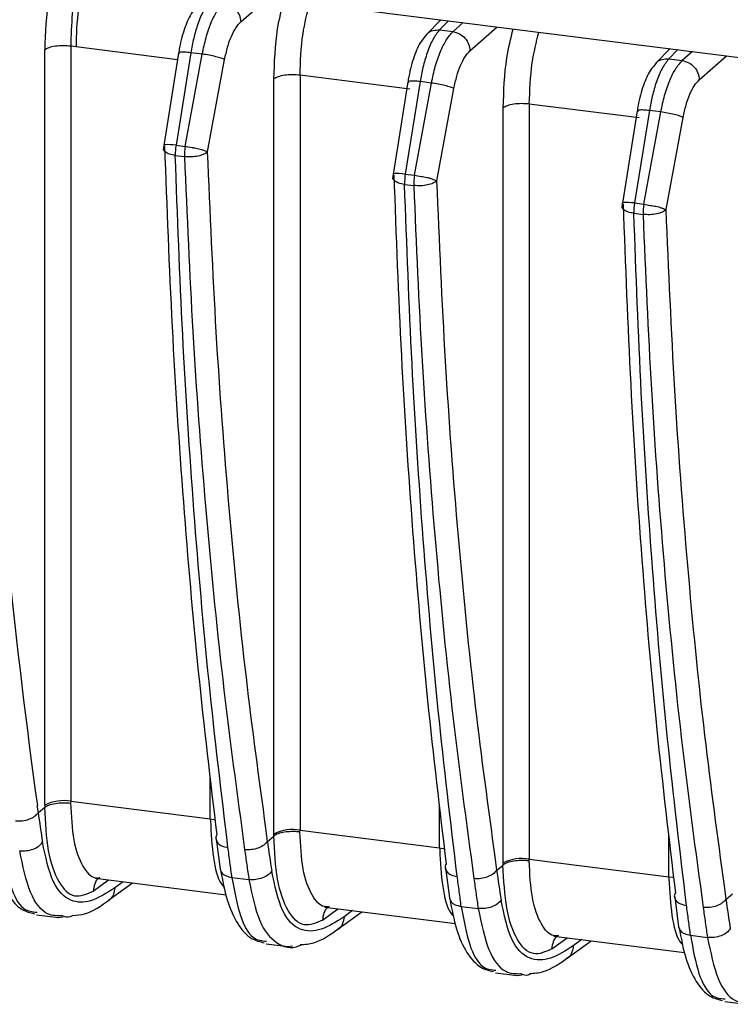
# Model space of a CAD drawing. Units: millimetres. Extents: x 4 to 416, y 4 to 293.
# Drawn here: x 370 to 373, y 218 to 223 of the extents above; entities that cross this region are included whole.
import ezdxf

# ---------------------------------------------------------------- set-up
doc = ezdxf.new("R2010")
doc.units = ezdxf.units.MM

msp = doc.modelspace()

# ---------------------------------------------------------------- linework, layer by layer
at = {"color": 7, "linetype": 'Continuous', "lineweight": 25}
for p, q in [((370.23, 223.2786), (375.6866, 222.5911)), ((370.8906, 223.0608), (371.0241, 223.1785)), ((371.8732, 223.0716), (371.8037, 222.9998)), ((371.8672, 223.0216), (371.9111, 223.0668)), ((371.9838, 223.0576), (371.9334, 223.0132)), ((372.0166, 222.919), (372.15, 223.0367)), ((371.8672, 223.0216), (371.9334, 223.0132)), ((370.0561, 222.9419), (370.0561, 219.2364)), ((370.0821, 222.9381), (370.0561, 222.9419)), ((370.5805, 222.8753), (370.0821, 222.9381)), ((372.9992, 222.9297), (372.9296, 222.8579)), ((369.9281, 219.2178), (369.9281, 222.9234)), ((370.5858, 222.9084), (370.513, 222.4546)), ((370.6459, 222.9099), (370.5731, 222.4561)), ((370.5867, 222.9083), (370.5896, 222.9041)), ((370.6183, 222.4504), (370.7019, 222.9029)), ((370.7019, 222.9029), (370.6459, 222.9099)), ((372.9932, 222.8797), (373.037, 222.9249)), ((372.9932, 222.8797), (373.0594, 222.8714)), ((373.1098, 222.9158), (373.0594, 222.8714)), ((373.1425, 222.7771), (373.276, 222.8948)), ((370.7282, 222.4236), (370.8118, 222.8761)), ((371.182, 222.7996), (371.182, 219.0945)), ((371.7217, 222.7316), (371.182, 222.7996)), ((371.0541, 219.0759), (371.0541, 222.7809)), ((371.7117, 222.7665), (371.6389, 222.3127)), ((371.7719, 222.7681), (371.6991, 222.3142)), ((371.7127, 222.7664), (371.7155, 222.7622)), ((371.7442, 222.3085), (371.8279, 222.761)), ((371.8279, 222.761), (371.7719, 222.7681)), ((371.8541, 222.2817), (371.9378, 222.7342)), ((372.1801, 218.9341), (372.1801, 222.6391)), ((372.308, 222.6577), (372.308, 218.9527)), ((372.8477, 222.5897), (372.308, 222.6577)), ((372.8377, 222.6247), (372.7649, 222.1709)), ((372.8978, 222.6262), (372.825, 222.1724)), ((372.8386, 222.6245), (372.8415, 222.6203)), ((372.8702, 222.1667), (372.9538, 222.6192)), ((372.9538, 222.6192), (372.8978, 222.6262)), ((372.9801, 222.1399), (373.0637, 222.5923)), ((370.5124, 222.4376), (370.5168, 222.4502)), ((370.5731, 222.4561), (370.6183, 222.4504)), ((370.5694, 222.4056), (370.6145, 222.3999)), ((371.6384, 222.2957), (371.6427, 222.3084)), ((371.6991, 222.3142), (371.7442, 222.3085)), ((371.6954, 222.2637), (371.7405, 222.258)), ((372.7644, 222.1539), (372.7687, 222.1665)), ((372.825, 222.1724), (372.8702, 222.1667)), ((372.8213, 222.1219), (372.8664, 222.1162)), ((370.7414, 219.15), (370.7414, 219.3531)), ((369.8969, 219.1818), (369.8919, 219.2164)), ((369.8969, 219.1818), (369.9281, 219.2073)), ((369.9281, 219.2178), (369.9281, 219.2073)), ((370.0561, 219.2364), (370.0554, 219.2276)), ((370.0561, 219.2364), (370.7414, 219.15)), ((371.8673, 219.0082), (371.8673, 219.2112)), ((370.7414, 219.15), (370.7421, 219.1411)), ((371.0229, 219.04), (371.0144, 219.1054)), ((371.0229, 219.04), (371.0541, 219.0654)), ((371.0541, 219.0654), (371.0541, 219.0759)), ((371.1814, 219.0857), (371.182, 219.0945)), ((371.182, 219.0945), (371.8673, 219.0082)), ((372.9933, 218.8663), (372.9933, 219.0693)), ((370.7702, 219.052), (370.7894, 218.9041)), ((371.8673, 219.0082), (371.868, 218.9992)), ((372.1489, 218.8981), (372.1404, 218.9635)), ((372.1489, 218.8981), (372.1801, 218.9236)), ((372.1801, 218.9236), (372.1801, 218.9341)), ((372.3074, 218.9439), (372.308, 218.9527)), ((372.308, 218.9527), (372.9933, 218.8663)), ((371.8962, 218.9102), (371.9153, 218.7622)), ((370.166, 218.7956), (370.2419, 218.851)), ((370.1772, 218.8592), (370.8189, 218.7783)), ((370.2422, 218.7506), (370.3595, 218.8362)), ((370.3142, 218.8419), (370.2721, 218.8112)), ((370.8477, 218.8628), (370.9312, 218.8523)), ((372.9933, 218.8663), (372.994, 218.8573)), ((373.2748, 218.7562), (373.2663, 218.8217)), ((373.2748, 218.7562), (373.306, 218.7817)), ((373.0221, 218.7683), (373.0413, 218.6204)), ((369.8886, 218.6794), (369.9959, 218.6659)), ((371.2919, 218.6537), (371.3679, 218.7091)), ((371.3031, 218.7173), (371.9448, 218.6365)), ((371.3144, 218.7156), (371.3147, 218.7158)), ((371.3682, 218.6088), (371.4855, 218.6943)), ((371.4401, 218.7), (371.3981, 218.6694)), ((371.9736, 218.7209), (372.0571, 218.7104)), ((369.9946, 218.6661), (370.0186, 218.6695)), ((373.0996, 218.579), (373.1831, 218.5685)), ((371.0158, 218.5374), (371.1217, 218.5241)), ((372.4179, 218.5119), (372.4938, 218.5673)), ((372.4291, 218.5754), (373.0708, 218.4946)), ((372.4404, 218.5738), (372.4406, 218.574)), ((372.4941, 218.4669), (372.6114, 218.5525)), ((372.5661, 218.5582), (372.5241, 218.5275)), ((371.1206, 218.5242), (371.1445, 218.5276)), ((372.1417, 218.3955), (372.2477, 218.3822)), ((372.2466, 218.3823), (372.2705, 218.3857)), ((373.2678, 218.2537), (373.3737, 218.2403))]:
    msp.add_line(p, q, dxfattribs=at)
at = {"color": 7, "linetype": 'Continuous', "lineweight": 25, "flags": 128}
for points in [[(370.5731, 222.4561), (370.5576, 222.4576), (370.5437, 222.4585), (370.5319, 222.4587), (370.5227, 222.4582), (370.5164, 222.4571), (370.5133, 222.4553), (370.513, 222.4546)], [(371.6991, 222.3142), (371.6836, 222.3158), (371.6697, 222.3166), (371.6579, 222.3168), (371.6487, 222.3164), (371.6424, 222.3152), (371.6393, 222.3135), (371.6389, 222.3127)], [(372.825, 222.1724), (372.8095, 222.1739), (372.7956, 222.1748), (372.7838, 222.175), (372.7746, 222.1745), (372.7684, 222.1734), (372.7652, 222.1716), (372.7649, 222.1709)], [(370.7414, 219.15), (370.7587, 219.1472), (370.7659, 219.1456)], [(371.8673, 219.0082), (371.8846, 219.0053), (371.8919, 219.0037)], [(372.9933, 218.8663), (373.0106, 218.8635), (373.0178, 218.8618)]]:
    msp.add_lwpolyline(points, dxfattribs=at)
at = {"color": 7, "linetype": 'Continuous', "lineweight": 25}
for centre, radius, start, end in [((403.0857, 223.7982), 33.5085, 179.72524, 187.85907), ((371.6971, 222.9329), 1.615, 166.6712, 179.8131), ((370.6007, 222.4405), 0.0889, 170.8535, 180), ((370.8217, 222.4125), 0.2524, 170.0638, 181.5766), ((370.8669, 222.4068), 0.2524, 170.0638, 181.5766), ((371.7267, 222.2986), 0.0889, 170.8535, 180), ((371.9477, 222.2707), 0.2524, 170.0638, 181.5766), ((371.9928, 222.265), 0.2524, 170.0638, 181.5766), ((372.8526, 222.1567), 0.0889, 170.8535, 180), ((373.0736, 222.1288), 0.2524, 170.0638, 181.5766), ((373.1188, 222.1231), 0.2524, 170.0638, 181.5766), ((370.0195, 219.0385), 0.2012, 79.5265, 117.0008), ((395.2027, 222.8628), 25.5733, 188.27554, 188.60649), ((371.1455, 218.8967), 0.2012, 79.5266, 117.0022), ((396.3287, 222.721), 25.5734, 188.27554, 188.60649), ((372.2714, 218.7548), 0.2012, 79.5266, 117.0022), ((397.4546, 222.5791), 25.5734, 188.27554, 188.60649), ((398.5806, 222.4373), 25.5734, 188.27554, 188.60649)]:
    msp.add_arc(centre, radius, start, end, dxfattribs=at)
for points, knots in [([(369.9947, 223.3919), (369.9767, 223.3209), (369.9379, 223.1684), (369.9315, 223.0087), (369.9281, 222.9234)], [0, 0, 0, 0, 0.465814, 1, 1, 1, 1]), ([(370.1016, 223.321), (370.0968, 223.3021), (370.0795, 223.2338), (370.0604, 223.1004), (370.0575, 222.9947), (370.0561, 222.9419)], [0, 0, 0, 0, 0.161541, 0.581889, 1, 1, 1, 1]), ([(371.0541, 222.7809), (371.0566, 222.8635), (371.0606, 222.995), (371.0911, 223.1215), (371.1025, 223.1687)], [0, 0, 0, 0, 0.627509, 1, 1, 1, 1]), ([(370.6793, 223.1433), (370.6698, 223.132), (370.644, 223.1014), (370.6148, 223.0345), (370.5946, 222.9609), (370.5871, 222.9161), (370.5855, 222.9067)], [0, 0, 0, 0, 0.1999, 0.54184, 0.90442, 1, 1, 1, 1]), ([(370.7413, 223.1634), (370.73, 223.1492), (370.7084, 223.1221), (370.6806, 223.055), (370.6595, 222.9837), (370.6503, 222.9335), (370.6459, 222.9099)], [0, 0, 0, 0, 0.29032, 0.553805, 0.79038, 1, 1, 1, 1]), ([(370.7019, 222.9029), (370.7076, 222.9304), (370.7194, 222.9864), (370.7447, 223.0582), (370.7745, 223.1188), (370.7961, 223.1426), (370.8075, 223.1551)], [0, 0, 0, 0, 0.244968, 0.500284, 0.736822, 1, 1, 1, 1]), ([(371.182, 222.7996), (371.1843, 222.8676), (371.1882, 222.9873), (371.2167, 223.1028), (371.229, 223.1527)], [0, 0, 0, 0, 0.567983, 1, 1, 1, 1]), ([(372.1801, 222.6391), (372.1826, 222.7216), (372.1866, 222.8531), (372.2171, 222.9797), (372.2285, 223.0268)], [0, 0, 0, 0, 0.627509, 1, 1, 1, 1]), ([(371.8053, 223.0014), (371.7958, 222.9902), (371.7699, 222.9596), (371.7408, 222.8927), (371.7206, 222.8191), (371.713, 222.7742), (371.7115, 222.7648)], [0, 0, 0, 0, 0.1999036, 0.5418642, 0.9044513, 1, 1, 1, 1]), ([(371.8672, 223.0216), (371.8559, 223.0073), (371.8343, 222.9802), (371.8066, 222.9131), (371.7855, 222.8419), (371.7762, 222.7917), (371.7719, 222.7681)], [0, 0, 0, 0, 0.29032, 0.5538048, 0.79038, 1, 1, 1, 1]), ([(371.805, 222.9997), (371.806, 223.0012), (371.8128, 223.0112), (371.8349, 223.0212), (371.8565, 223.0214), (371.8672, 223.0216)], [0, 0, 0, 0, 0.08052, 0.54026, 1, 1, 1, 1]), ([(371.8279, 222.761), (371.8336, 222.7885), (371.8453, 222.8446), (371.8707, 222.9163), (371.9005, 222.977), (371.9221, 223.0007), (371.9334, 223.0132)], [0, 0, 0, 0, 0.244968, 0.500284, 0.736822, 1, 1, 1, 1]), ([(372.308, 222.6577), (372.3102, 222.7257), (372.3142, 222.8455), (372.3426, 222.961), (372.3549, 223.0109)], [0, 0, 0, 0, 0.5679832, 1, 1, 1, 1]), ([(370.6459, 222.9099), (370.6355, 222.9109), (370.6147, 222.9129), (370.5943, 222.9124), (370.5847, 222.9106), (370.5864, 222.9086), (370.5867, 222.9083)], [0, 0, 0, 0, 0.314846, 0.629692, 0.944538, 1, 1, 1, 1]), ([(372.9932, 222.8797), (372.9819, 222.8655), (372.9603, 222.8383), (372.9325, 222.7713), (372.9114, 222.7), (372.9022, 222.6498), (372.8978, 222.6262)], [0, 0, 0, 0, 0.29032, 0.553805, 0.79038, 1, 1, 1, 1]), ([(372.931, 222.8579), (372.932, 222.8594), (372.9387, 222.8693), (372.9608, 222.8793), (372.9824, 222.8796), (372.9932, 222.8797)], [0, 0, 0, 0, 0.080438, 0.540219, 1, 1, 1, 1]), ([(372.9313, 222.8596), (372.9217, 222.8483), (372.8959, 222.8177), (372.8667, 222.7508), (372.8466, 222.6772), (372.839, 222.6323), (372.8374, 222.623)], [0, 0, 0, 0, 0.199902, 0.54185, 0.904433, 1, 1, 1, 1]), ([(372.9538, 222.6192), (372.9596, 222.6466), (372.9713, 222.7027), (372.9967, 222.7744), (373.0265, 222.8351), (373.048, 222.8588), (373.0594, 222.8714)], [0, 0, 0, 0, 0.244968, 0.500284, 0.736822, 1, 1, 1, 1]), ([(371.7719, 222.7681), (371.7615, 222.7691), (371.7406, 222.7711), (371.7203, 222.7705), (371.7107, 222.7688), (371.7124, 222.7667), (371.7127, 222.7664)], [0, 0, 0, 0, 0.314846, 0.629692, 0.944538, 1, 1, 1, 1]), ([(372.8978, 222.6262), (372.8874, 222.6272), (372.8666, 222.6292), (372.8463, 222.6286), (372.8366, 222.6269), (372.8384, 222.6248), (372.8386, 222.6245)], [0, 0, 0, 0, 0.314846, 0.629692, 0.944538, 1, 1, 1, 1]), ([(370.6183, 222.4504), (370.6294, 222.4484), (370.6426, 222.4461), (370.6651, 222.4424), (370.6815, 222.4396), (370.6971, 222.435), (370.7055, 222.4321), (370.7172, 222.4278), (370.7231, 222.4255), (370.7282, 222.4236)], [0, 0, 0, 0, 0.252291, 0.297149, 0.500658, 0.623978, 0.703363, 0.748099, 1, 1, 1, 1]), ([(370.5694, 222.4056), (370.5591, 222.4075), (370.5385, 222.4112), (370.5192, 222.4225), (370.5103, 222.432), (370.5123, 222.4372), (370.5124, 222.4376)], [0, 0, 0, 0, 0.3229887, 0.6459774, 0.9689661, 1, 1, 1, 1]), ([(370.8279, 219.0102), (370.7957, 219.2795), (370.7315, 219.8161), (370.6588, 220.6584), (370.6023, 221.5185), (370.5803, 222.1106), (370.5694, 222.4056)], [0, 0, 0, 0, 0.25261, 0.50348, 0.75261, 1, 1, 1, 1]), ([(370.6145, 222.3999), (370.6269, 222.1118), (370.6518, 221.5288), (370.7154, 220.6737), (370.7984, 219.8222), (370.8726, 219.2755), (370.9101, 218.999)], [0, 0, 0, 0, 0.241294, 0.488392, 0.741294, 1, 1, 1, 1]), ([(371.0144, 219.1054), (370.9811, 219.3495), (370.9116, 219.8595), (370.8314, 220.6734), (370.7663, 221.5329), (370.7409, 222.1267), (370.7282, 222.4236)], [0, 0, 0, 0, 0.234414, 0.489609, 0.744805, 1, 1, 1, 1]), ([(371.7442, 222.3085), (371.7554, 222.3066), (371.7686, 222.3042), (371.7911, 222.3005), (371.8075, 222.2978), (371.8231, 222.2931), (371.8314, 222.2902), (371.8432, 222.286), (371.8491, 222.2837), (371.8541, 222.2817)], [0, 0, 0, 0, 0.2522913, 0.2971487, 0.5006581, 0.6239782, 0.7033626, 0.7480993, 1, 1, 1, 1]), ([(371.6954, 222.2637), (371.685, 222.2656), (371.6644, 222.2694), (371.6451, 222.2807), (371.6363, 222.2902), (371.6382, 222.2953), (371.6384, 222.2957)], [0, 0, 0, 0, 0.322989, 0.645977, 0.968966, 1, 1, 1, 1]), ([(371.9539, 218.8684), (371.9216, 219.1376), (371.8574, 219.6742), (371.7848, 220.5165), (371.7283, 221.3766), (371.7063, 221.9687), (371.6954, 222.2637)], [0, 0, 0, 0, 0.25261, 0.50348, 0.75261, 1, 1, 1, 1]), ([(371.7405, 222.258), (371.7528, 221.97), (371.7778, 221.3869), (371.8414, 220.5318), (371.9244, 219.6803), (371.9985, 219.1336), (372.036, 218.8572)], [0, 0, 0, 0, 0.241294, 0.488392, 0.741294, 1, 1, 1, 1]), ([(372.1404, 218.9635), (372.1071, 219.2077), (372.0376, 219.7176), (371.9573, 220.5315), (371.8923, 221.3911), (371.8668, 221.9848), (371.8541, 222.2817)], [0, 0, 0, 0, 0.234414, 0.489609, 0.744805, 1, 1, 1, 1]), ([(372.8213, 222.1219), (372.811, 222.1238), (372.7904, 222.1275), (372.7711, 222.1388), (372.7623, 222.1483), (372.7642, 222.1534), (372.7644, 222.1539)], [0, 0, 0, 0, 0.322989, 0.645977, 0.968966, 1, 1, 1, 1]), ([(372.8702, 222.1667), (372.8813, 222.1647), (372.8945, 222.1624), (372.917, 222.1587), (372.9335, 222.1559), (372.949, 222.1513), (372.9574, 222.1484), (372.9691, 222.1441), (372.9751, 222.1418), (372.9801, 222.1399)], [0, 0, 0, 0, 0.252291, 0.297149, 0.500658, 0.623978, 0.703363, 0.748099, 1, 1, 1, 1]), ([(373.0798, 218.7265), (373.0476, 218.9957), (372.9834, 219.5324), (372.9107, 220.3746), (372.8542, 221.2348), (372.8323, 221.8269), (372.8213, 222.1219)], [0, 0, 0, 0, 0.25261, 0.50348, 0.75261, 1, 1, 1, 1]), ([(372.8664, 222.1162), (372.8788, 221.8281), (372.9037, 221.245), (372.9673, 220.3899), (373.0503, 219.5385), (373.1245, 218.9918), (373.162, 218.7153)], [0, 0, 0, 0, 0.241294, 0.488392, 0.741294, 1, 1, 1, 1]), ([(373.2663, 218.8217), (373.2331, 219.0658), (373.1635, 219.5758), (373.0833, 220.3896), (373.0182, 221.2492), (372.9928, 221.843), (372.9801, 222.1399)], [0, 0, 0, 0, 0.234414, 0.489609, 0.744805, 1, 1, 1, 1]), ([(369.9268, 219.2075), (369.9308, 219.1329), (369.9389, 218.9835), (369.9937, 218.8303), (370.0721, 218.7534), (370.1347, 218.7816), (370.166, 218.7956)], [0, 0, 0, 0, 0.249016, 0.499033, 0.749926, 1, 1, 1, 1]), ([(369.9281, 219.2073), (369.934, 219.2111), (369.9463, 219.2191), (369.9794, 219.2271), (370.0183, 219.2306), (370.0434, 219.2286), (370.0554, 219.2276)], [0, 0, 0, 0, 0.240213, 0.499561, 0.759154, 1, 1, 1, 1]), ([(370.0554, 219.2276), (370.0586, 219.164), (370.0648, 219.0372), (370.1113, 218.9125), (370.1577, 218.8609), (370.1867, 218.8601), (370.1924, 218.8599)], [0, 0, 0, 0, 0.3184545, 0.6356101, 0.9276911, 1, 1, 1, 1]), ([(370.7421, 219.1411), (370.7455, 219.0787), (370.7523, 218.9539), (370.7805, 218.8439), (370.805, 218.8205), (370.8106, 218.8151)], [0, 0, 0, 0, 0.436092, 0.872153, 1, 1, 1, 1]), ([(370.7733, 219.0714), (370.7698, 219.0643), (370.7661, 219.0569), (370.7693, 219.0503), (370.7694, 219.0501)], [0, 0, 0, 0, 0.962, 1, 1, 1, 1]), ([(371.1814, 219.0857), (371.1749, 219.0864), (371.162, 219.0878), (371.136, 219.0881), (371.1047, 219.0855), (371.0783, 219.079), (371.0616, 219.072), (371.0557, 219.0678), (371.0528, 219.0656)], [0, 0, 0, 0, 0.131876, 0.2610218, 0.5010398, 0.7396485, 0.8683117, 1, 1, 1, 1]), ([(371.2919, 218.6537), (371.2611, 218.6398), (371.1987, 218.6115), (371.1199, 218.6877), (371.0648, 218.8417), (371.0568, 218.9915), (371.0528, 219.0656)], [0, 0, 0, 0, 0.24685, 0.499461, 0.752571, 1, 1, 1, 1]), ([(371.3184, 218.7181), (371.3127, 218.7182), (371.2837, 218.719), (371.2373, 218.7706), (371.1908, 218.8953), (371.1845, 219.0222), (371.1814, 219.0857)], [0, 0, 0, 0, 0.07203, 0.363749, 0.681887, 1, 1, 1, 1]), ([(369.6643, 219.042), (369.6741, 218.9906), (369.6939, 218.8865), (369.7465, 218.7715), (369.8094, 218.7011), (369.8569, 218.6898), (369.8775, 218.6849)], [0, 0, 0, 0, 0.259655, 0.525296, 0.793927, 1, 1, 1, 1]), ([(370.2721, 218.8112), (370.2321, 218.7858), (370.1582, 218.7389), (370.0529, 218.7384), (369.9626, 218.8227), (369.9324, 218.9648), (369.9173, 219.0359)], [0, 0, 0, 0, 0.273746, 0.505655, 0.7529579, 1, 1, 1, 1]), ([(370.7694, 219.0501), (370.7714, 219.0437), (370.7756, 219.0309), (370.7971, 219.0158), (370.8177, 219.0115), (370.828, 219.0094)], [0, 0, 0, 0, 0.3244382, 0.6622191, 1, 1, 1, 1]), ([(369.7204, 219.0048), (369.7318, 218.941), (369.7552, 218.8103), (369.8166, 218.698), (369.8677, 218.6942), (369.8905, 218.6925)], [0, 0, 0, 0, 0.344907, 0.707319, 1, 1, 1, 1]), ([(370.0148, 218.6746), (369.9901, 218.6742), (369.9308, 218.6734), (369.8511, 218.7751), (369.8207, 218.9202), (369.8052, 218.9941)], [0, 0, 0, 0, 0.259657, 0.623245, 1, 1, 1, 1]), ([(370.8477, 218.8628), (370.8445, 218.8871), (370.8381, 218.936), (370.8313, 218.9854), (370.8279, 219.0102)], [0, 0, 0, 0, 0.496318, 1, 1, 1, 1]), ([(370.9101, 218.999), (370.9134, 218.9742), (370.9201, 218.9252), (370.9275, 218.8764), (370.9312, 218.8523)], [0, 0, 0, 0, 0.505873, 1, 1, 1, 1]), ([(371.868, 218.9992), (371.8714, 218.9368), (371.8782, 218.812), (371.9065, 218.7021), (371.931, 218.6786), (371.9366, 218.6733)], [0, 0, 0, 0, 0.436092, 0.872153, 1, 1, 1, 1]), ([(371.8993, 218.9295), (371.8958, 218.9224), (371.8921, 218.915), (371.8952, 218.9085), (371.8954, 218.9082)], [0, 0, 0, 0, 0.961675, 1, 1, 1, 1]), ([(372.3074, 218.9439), (372.3009, 218.9445), (372.288, 218.9459), (372.262, 218.9462), (372.2307, 218.9436), (372.2042, 218.9372), (372.1875, 218.9302), (372.1817, 218.9259), (372.1788, 218.9238)], [0, 0, 0, 0, 0.131876, 0.261022, 0.50104, 0.739649, 0.868312, 1, 1, 1, 1]), ([(372.4179, 218.5119), (372.387, 218.4979), (372.3246, 218.4696), (372.2458, 218.5458), (372.1907, 218.6998), (372.1827, 218.8497), (372.1788, 218.9238)], [0, 0, 0, 0, 0.24685, 0.499461, 0.752571, 1, 1, 1, 1]), ([(372.4444, 218.5762), (372.4386, 218.5764), (372.4097, 218.5771), (372.3632, 218.6287), (372.3167, 218.7534), (372.3105, 218.8804), (372.3074, 218.9439)], [0, 0, 0, 0, 0.07203, 0.3637488, 0.6818867, 1, 1, 1, 1]), ([(370.7895, 218.9041), (370.7916, 218.8977), (370.7957, 218.8846), (370.817, 218.8694), (370.8375, 218.865), (370.8477, 218.8628)], [0, 0, 0, 0, 0.3267495, 0.6633747, 1, 1, 1, 1]), ([(370.7916, 218.9), (370.8014, 218.8486), (370.8212, 218.7445), (370.8738, 218.6295), (370.9371, 218.5588), (370.9851, 218.5474), (371.0062, 218.5424)], [0, 0, 0, 0, 0.258423, 0.522804, 0.79016, 1, 1, 1, 1]), ([(371.3981, 218.6694), (371.3605, 218.6454), (371.2866, 218.5982), (371.1809, 218.5946), (371.0885, 218.6809), (371.0584, 218.823), (371.0433, 218.894)], [0, 0, 0, 0, 0.257321, 0.505762, 0.753, 1, 1, 1, 1]), ([(371.8954, 218.9082), (371.8974, 218.9019), (371.9015, 218.889), (371.923, 218.874), (371.9437, 218.8697), (371.954, 218.8675)], [0, 0, 0, 0, 0.324358, 0.662179, 1, 1, 1, 1]), ([(371.9736, 218.7209), (371.9705, 218.7452), (371.9641, 218.7942), (371.9573, 218.8435), (371.9539, 218.8684)], [0, 0, 0, 0, 0.496318, 1, 1, 1, 1]), ([(370.1985, 218.8617), (370.197, 218.8609), (370.1852, 218.8549), (370.1711, 218.8317), (370.1677, 218.8076), (370.166, 218.7956)], [0, 0, 0, 0, 0.06906, 0.53453, 1, 1, 1, 1]), ([(370.8477, 218.8628), (370.8597, 218.7959), (370.8832, 218.6655), (370.9452, 218.5561), (370.9948, 218.5517), (371.0175, 218.5497)], [0, 0, 0, 0, 0.362686, 0.7072742, 1, 1, 1, 1]), ([(370.9312, 218.8523), (370.9462, 218.7785), (370.9759, 218.6329), (371.0669, 218.5296), (371.1422, 218.5084), (371.1864, 218.5317), (371.1912, 218.5342)], [0, 0, 0, 0, 0.315148, 0.62183, 0.959133, 1, 1, 1, 1]), ([(372.036, 218.8572), (372.0394, 218.8324), (372.0461, 218.7833), (372.0535, 218.7345), (372.0571, 218.7104)], [0, 0, 0, 0, 0.505873, 1, 1, 1, 1]), ([(372.994, 218.8573), (372.9974, 218.7949), (373.0042, 218.6701), (373.0324, 218.5602), (373.057, 218.5368), (373.0625, 218.5314)], [0, 0, 0, 0, 0.436092, 0.872153, 1, 1, 1, 1]), ([(370.2721, 218.8112), (370.2706, 218.8005), (370.2676, 218.7791), (370.2553, 218.7588), (370.2451, 218.7535), (370.2441, 218.7529)], [0, 0, 0, 0, 0.472192, 0.944384, 1, 1, 1, 1]), ([(373.0253, 218.7877), (373.0217, 218.7806), (373.018, 218.7732), (373.0212, 218.7666), (373.0213, 218.7663)], [0, 0, 0, 0, 0.961675, 1, 1, 1, 1]), ([(370.0667, 218.6763), (370.0859, 218.6777), (370.1475, 218.6824), (370.2068, 218.7252), (370.2476, 218.7547)], [0, 0, 0, 0, 0.31092, 1, 1, 1, 1]), ([(371.9155, 218.7623), (371.9175, 218.7558), (371.9216, 218.7428), (371.9429, 218.7275), (371.9634, 218.7231), (371.9736, 218.7209)], [0, 0, 0, 0, 0.3267548, 0.6633774, 1, 1, 1, 1]), ([(371.9175, 218.7582), (371.9273, 218.7067), (371.9472, 218.6027), (371.9997, 218.4876), (372.0631, 218.4169), (372.111, 218.4056), (372.1321, 218.4006)], [0, 0, 0, 0, 0.258423, 0.522804, 0.79016, 1, 1, 1, 1]), ([(372.5241, 218.5275), (372.4865, 218.5035), (372.4126, 218.4563), (372.3068, 218.4528), (372.2145, 218.539), (372.1843, 218.6811), (372.1692, 218.7522)], [0, 0, 0, 0, 0.257321, 0.505762, 0.753, 1, 1, 1, 1]), ([(373.0213, 218.7663), (373.0234, 218.76), (373.0275, 218.7472), (373.049, 218.7321), (373.0696, 218.7278), (373.0799, 218.7257)], [0, 0, 0, 0, 0.324358, 0.662179, 1, 1, 1, 1]), ([(373.0996, 218.579), (373.0964, 218.6034), (373.0901, 218.6523), (373.0832, 218.7016), (373.0798, 218.7265)], [0, 0, 0, 0, 0.496318, 1, 1, 1, 1]), ([(370.0667, 218.6763), (370.0621, 218.6736), (370.0438, 218.663), (370.0272, 218.6696), (370.0148, 218.6746)], [0, 0, 0, 0, 0.253348, 1, 1, 1, 1]), ([(371.3254, 218.7204), (371.3235, 218.7194), (371.3114, 218.7133), (371.297, 218.6899), (371.2936, 218.6658), (371.2919, 218.6537)], [0, 0, 0, 0, 0.08223, 0.541115, 1, 1, 1, 1]), ([(371.9736, 218.7209), (371.9857, 218.654), (372.0092, 218.5236), (372.0712, 218.4142), (372.1207, 218.4098), (372.1435, 218.4078)], [0, 0, 0, 0, 0.362686, 0.707274, 1, 1, 1, 1]), ([(372.0571, 218.7104), (372.0723, 218.6375), (372.1022, 218.4937), (372.1814, 218.3904), (372.2412, 218.3906), (372.2667, 218.3907)], [0, 0, 0, 0, 0.371251, 0.732528, 1, 1, 1, 1]), ([(373.162, 218.7153), (373.1654, 218.6905), (373.172, 218.6415), (373.1794, 218.5927), (373.1831, 218.5685)], [0, 0, 0, 0, 0.505871, 1, 1, 1, 1]), ([(371.3981, 218.6694), (371.3966, 218.6587), (371.3935, 218.6373), (371.3813, 218.6169), (371.3711, 218.6116), (371.37, 218.611)], [0, 0, 0, 0, 0.472187, 0.944374, 1, 1, 1, 1]), ([(371.183, 218.533), (371.2054, 218.5346), (371.2703, 218.5391), (371.3327, 218.5836), (371.3736, 218.6128)], [0, 0, 0, 0, 0.3455567, 1, 1, 1, 1]), ([(372.4513, 218.5785), (372.4495, 218.5776), (372.4374, 218.5714), (372.423, 218.5481), (372.4196, 218.5239), (372.4179, 218.5119)], [0, 0, 0, 0, 0.08223, 0.541115, 1, 1, 1, 1]), ([(373.0415, 218.6204), (373.0435, 218.614), (373.0476, 218.6009), (373.0689, 218.5857), (373.0894, 218.5813), (373.0996, 218.579)], [0, 0, 0, 0, 0.326755, 0.663377, 1, 1, 1, 1]), ([(373.0435, 218.6163), (373.0533, 218.5649), (373.0731, 218.4608), (373.1257, 218.3458), (373.1886, 218.2754), (373.2361, 218.2641), (373.2567, 218.2592)], [0, 0, 0, 0, 0.2596561, 0.5252983, 0.7939298, 1, 1, 1, 1]), ([(373.0996, 218.579), (373.1117, 218.5121), (373.1353, 218.3818), (373.1973, 218.2721), (373.2469, 218.2685), (373.2697, 218.2668)], [0, 0, 0, 0, 0.363064, 0.707328, 1, 1, 1, 1]), ([(373.1831, 218.5685), (373.1982, 218.4956), (373.2281, 218.3518), (373.3074, 218.2485), (373.3672, 218.2488), (373.3926, 218.2489)], [0, 0, 0, 0, 0.371254, 0.732533, 1, 1, 1, 1]), ([(372.5241, 218.5275), (372.5225, 218.5168), (372.5195, 218.4954), (372.5072, 218.475), (372.497, 218.4697), (372.496, 218.4692)], [0, 0, 0, 0, 0.472187, 0.944374, 1, 1, 1, 1]), ([(372.309, 218.3912), (372.3314, 218.3927), (372.3963, 218.3972), (372.4587, 218.4418), (372.4996, 218.4709)], [0, 0, 0, 0, 0.345557, 1, 1, 1, 1]), ([(372.2667, 218.3907), (372.2784, 218.3859), (372.2946, 218.3792), (372.3123, 218.3895), (372.3172, 218.3923)], [0, 0, 0, 0, 0.729569, 1, 1, 1, 1])]:
    msp.add_open_spline(points, degree=3, knots=knots, dxfattribs=at)
for points in [[(370.8075, 223.1551), (370.8183, 223.1523), (370.8399, 223.1469), (370.8672, 223.124), (370.8866, 223.0939), (370.8893, 223.0719), (370.8906, 223.0608)], [(370.8118, 222.8761), (370.8162, 222.8966), (370.825, 222.9377), (370.8443, 222.9911), (370.8664, 223.035), (370.8826, 223.0522), (370.8906, 223.0608)], [(371.9334, 223.0132), (371.9442, 223.0105), (371.9658, 223.005), (371.9932, 222.9821), (372.0125, 222.9521), (372.0152, 222.93), (372.0166, 222.9189)], [(370.0561, 222.9419), (370.0435, 222.943), (370.0184, 222.9451), (369.9799, 222.942), (369.9468, 222.9347), (369.9343, 222.9271), (369.9281, 222.9234)], [(370.8118, 222.8761), (370.8068, 222.8783), (370.7968, 222.8827), (370.7686, 222.8904), (370.7352, 222.8977), (370.713, 222.9012), (370.7019, 222.9029)], [(371.9378, 222.7342), (371.9422, 222.7547), (371.9509, 222.7958), (371.9702, 222.8492), (371.9924, 222.8931), (372.0085, 222.9103), (372.0166, 222.9189)], [(373.0594, 222.8714), (373.0702, 222.8686), (373.0918, 222.8632), (373.1192, 222.8403), (373.1385, 222.8102), (373.1412, 222.7881), (373.1425, 222.7771)], [(371.182, 222.7995), (371.1695, 222.8006), (371.1443, 222.8027), (371.1058, 222.7996), (371.0727, 222.7923), (371.0603, 222.7847), (371.0541, 222.7809)], [(371.9378, 222.7342), (371.9328, 222.7364), (371.9227, 222.7409), (371.8946, 222.7486), (371.8612, 222.7559), (371.839, 222.7593), (371.8279, 222.761)], [(373.0637, 222.5923), (373.0681, 222.6129), (373.0769, 222.654), (373.0962, 222.7074), (373.1184, 222.7512), (373.1345, 222.7685), (373.1425, 222.7771)], [(372.308, 222.6577), (372.2954, 222.6587), (372.2703, 222.6609), (372.2318, 222.6577), (372.1987, 222.6505), (372.1863, 222.6429), (372.1801, 222.6391)], [(373.0637, 222.5923), (373.0587, 222.5946), (373.0487, 222.599), (373.0205, 222.6067), (372.9872, 222.614), (372.9649, 222.6174), (372.9538, 222.6192)], [(370.5168, 222.4502), (370.5278, 222.1535), (370.55, 221.5602), (370.6066, 220.7016), (370.6786, 219.8667), (370.7417, 219.3365), (370.7733, 219.0714)], [(370.7282, 222.4236), (370.7227, 222.4193), (370.7116, 222.4107), (370.6822, 222.4019), (370.648, 222.3974), (370.6257, 222.3991), (370.6145, 222.3999)], [(371.6427, 222.3083), (371.6538, 222.0117), (371.6759, 221.4184), (371.7325, 220.5597), (371.8045, 219.7249), (371.8677, 219.1947), (371.8993, 218.9295)], [(371.8541, 222.2817), (371.8486, 222.2774), (371.8376, 222.2688), (371.8082, 222.26), (371.774, 222.2556), (371.7517, 222.2572), (371.7405, 222.258)], [(372.7687, 222.1665), (372.7798, 221.8698), (372.8019, 221.2765), (372.8585, 220.4179), (372.9305, 219.583), (372.9937, 219.0528), (373.0253, 218.7877)], [(372.9801, 222.1399), (372.9746, 222.1356), (372.9636, 222.127), (372.9342, 222.1182), (372.9, 222.1137), (372.8776, 222.1154), (372.8664, 222.1162)], [(369.7841, 219.1409), (369.7953, 219.1403), (369.8177, 219.1392), (369.8518, 219.1476), (369.8809, 219.1621), (369.8916, 219.1752), (369.8969, 219.1818)], [(369.8052, 218.9941), (369.8164, 218.9936), (369.8387, 218.9926), (369.8725, 219.0012), (369.9014, 219.016), (369.912, 219.0292), (369.9173, 219.0359)], [(371.0216, 219.0401), (371.0163, 219.0336), (371.0057, 219.0206), (370.977, 219.0062), (370.9434, 218.9976), (370.9212, 218.9986), (370.9101, 218.999)], [(371.0433, 218.894), (371.038, 218.8874), (371.0274, 218.8741), (370.9985, 218.8594), (370.9646, 218.8507), (370.9423, 218.8517), (370.9312, 218.8522)], [(372.1475, 218.8983), (372.1423, 218.8918), (372.1317, 218.8788), (372.103, 218.8643), (372.0693, 218.8558), (372.0471, 218.8567), (372.036, 218.8572)], [(372.1692, 218.7522), (372.1639, 218.7455), (372.1533, 218.7323), (372.1244, 218.7175), (372.0906, 218.7089), (372.0683, 218.7099), (372.0571, 218.7104)], [(373.2735, 218.7564), (373.2682, 218.7499), (373.2577, 218.7369), (373.229, 218.7224), (373.1953, 218.7139), (373.1731, 218.7149), (373.162, 218.7153)], [(373.2952, 218.6103), (373.2899, 218.6037), (373.2793, 218.5904), (373.2504, 218.5757), (373.2165, 218.567), (373.1942, 218.568), (373.1831, 218.5685)]]:
    msp.add_open_spline(points, degree=3, dxfattribs=at)

doc.saveas('drawing.dxf')
